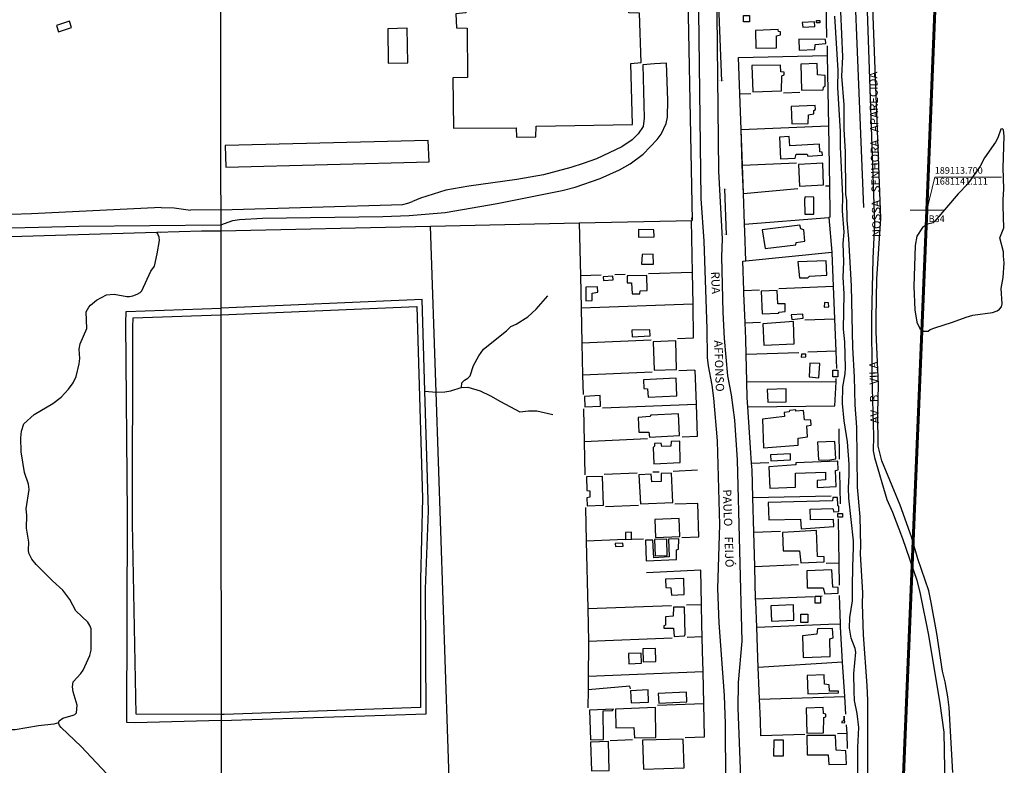
# Model space of a CAD drawing. Units: millimetres. Extents: x 187934 to 190351, y 1679726 to 1682612.
# Drawn here: x 188842 to 189137, y 1680975 to 1681198 of the extents above; entities that cross this region are included whole.
import ezdxf
from ezdxf.enums import TextEntityAlignment as Align

# ---------------------------------------------------------------- set-up
doc = ezdxf.new("R2010")
doc.units = ezdxf.units.MM
doc.header["$LTSCALE"] = 10
doc.header["$MEASUREMENT"] = 0
doc.header["$PDMODE"] = 2
doc.header["$PDSIZE"] = 5
doc.linetypes.add('ACAD_ISO03W100', pattern=[30, 12, -18])
for name, color, linetype, lineweight in [('Cotas_Coordenadas', 7, 'Continuous', 20), ('Linhas de Cota', 7, 'Continuous', 5), ('Traçado_Viário', 7, 'Continuous', 60)]:
    doc.layers.add(name, color=color, linetype=linetype, lineweight=lineweight)
for name, color, linetype in [('V-BUEIRO', 50, 'Continuous'), ('V-CANAL', 4, 'Continuous'), ('V-EDIFICACAO', 31, 'Continuous'), ('V-LAGOA', 150, 'Continuous'), ('V-LOTE', 1, 'Continuous'), ('V-NOME_DOS_LOGRADOUROS', 7, 'Continuous'), ('V-QUADRA', 50, 'Continuous'), ('V-REFERENCIA', 74, 'Continuous'), ('V-TESTADA', 5, 'Continuous'), ('V-VALETA', 173, 'Continuous')]:
    doc.layers.add(name, color=color, linetype=linetype)
doc.layers.add('X-LIMITE_1000', color=7, linetype='Continuous', plot=False)
doc.styles.get("Standard").update_dxf_attribs({"font": 'ARIAL.TTF'})
doc.dimstyles.new('ISO-25', dxfattribs={"dimtxt": 2.5, "dimasz": 2.5, "dimexe": 1.25, "dimexo": 0.625, "dimgap": 1, "dimtad": 1, "dimtxsty": 'Standard', "dimblk": 'OBLIQUE', "dimcen": 0, "dimadec": 0, "dimazin": 0, "dimtfac": 1, "dimtmove": 0, "dimatfit": 3, "dimfxl": 0, "dimarcsym": 0})

# ---------------------------------------------------------------- blocks, each defined once
blk = doc.blocks.new('305')
at = {"color": 0, "linetype": 'ByBlock', "lineweight": -2, "const_width": 0.05}
blk.add_lwpolyline([(0.73, 0.39, 0.60863), (-0.73, 0.38)], format="xyb", dxfattribs=at)
blk = doc.blocks.new('_Oblique')
at = {"layer": 'Linhas de Cota', "color": 0, "lineweight": -2}
blk.add_line((-0.5, -0.5), (0.5, 0.5), dxfattribs=at)
blk = doc.blocks.new('*D145')
at = {"layer": 'Cotas_Coordenadas', "color": 0, "lineweight": -2, "ltscale": 5}
blk.add_line((188523.14, 1681304.07), (188515.81, 1681317.56), dxfattribs=at)
at = {"layer": 'Defpoints', "color": 0, "ltscale": 5}
for p in [(188515.81, 1681317.56), (188897.59, 1680614.54)]:
    blk.add_point(p, dxfattribs=at)
at = {"layer": 'Cotas_Coordenadas', "color": 0, "lineweight": -2, "ltscale": 5, "xscale": 2.5, "yscale": 2.5, "zscale": 2.5, "rotation": 118.5040372280543}
blk.add_blockref('_Oblique', (188515.81, 1681317.56), dxfattribs=at)
at = {"layer": 'Cotas_Coordenadas', "color": 0, "ltscale": 5, "insert": (188522.78, 1681309.51), "char_height": 2.5, "attachment_point": 5, "rotation": 298.504}
blk.add_mtext('R800', dxfattribs=at)

msp = doc.modelspace()

# ---------------------------------------------------------------- linework, layer by layer
at = {"layer": 'Linhas de Cota', "ltscale": 5}
for p, q in [((189113.7, 1681141.111), (189116.1126, 1681151.0172)), ((189116.1126, 1681151.0172), (189136.1126, 1681151.0172))]:
    msp.add_line(p, q, dxfattribs=at)
msp.add_point((189113.7, 1681141.111), dxfattribs=at)
at = {"layer": 'Traçado_Viário', "ltscale": 5}
for p, q in [((189127.896, 1681488.517), (189113.7, 1681141.111)), ((189113.7, 1681141.111), (189101.081, 1680832.293))]:
    msp.add_line(p, q, dxfattribs=at)
at = {"layer": 'V-CANAL'}
for points in [[(189096.06, 1680961.49), (189096.06, 1680994.34), (189095.9, 1680998.81), (189094.8, 1681014.06), (189094.5, 1681023.34), (189094.54, 1681026.61), (189093.84, 1681038.24), (189093.93, 1681040.68), (189093.74, 1681049.35), (189092.96, 1681058.18), (189092.82, 1681076.2), (189092.32, 1681082.87), (189092.12, 1681091.22), (189091.58, 1681100.02), (189091.14, 1681118.48), (189090.41, 1681132.49), (189089.83, 1681138.14), (189089.74, 1681143.98), (189089.48, 1681145.95), (189089.37, 1681158.53), (189088.93, 1681165.39), (189089.02, 1681172.67), (189088.29, 1681181.18), (189088.61, 1681187.06), (189087.72, 1681207.42)], [(189093.04, 1680971.3), (189093.12, 1680980.29), (189093.34, 1680986.27), (189092.92, 1680990.43), (189092.07, 1680994.34), (189091.93, 1680997.19), (189091.87, 1681002.4), (189092.5, 1681008.85), (189092.28, 1681009.96), (189091.05, 1681012.98), (189090.61, 1681016), (189090.67, 1681019.18), (189091.52, 1681024.2), (189091.44, 1681029.28), (189091.66, 1681037.95), (189091.82, 1681039.47), (189091.78, 1681042.11), (189090.36, 1681054.91), (189090.28, 1681057.99), (189090.48, 1681061.84), (189090.45, 1681065.11), (189089.96, 1681071.81), (189088.96, 1681078.07), (189088.43, 1681083.25), (189088.56, 1681088.27), (189089.23, 1681092.17), (189089.33, 1681093.92), (189089.15, 1681101.7), (189088.78, 1681105.48), (189088.98, 1681116.06), (189088.72, 1681121.02), (189088.85, 1681125.66), (189088.7, 1681131.12), (189088.93, 1681134.58), (189088.48, 1681140.87), (189088.6, 1681145.29), (189087.91, 1681160.09), (189087.86, 1681164.63), (189087.08, 1681177.88), (189087.17, 1681182.96), (189086.16, 1681199.16)], [(188963.38, 1681086.93), (188962.58, 1681114.39), (188902.34, 1681111.78)], [(188902.38, 1680988.39), (188876.49, 1680987.67), (188874.13, 1680987.74), (188874.26, 1681049.94), (188873.75, 1681107.35), (188873.86, 1681110.77), (188902.34, 1681111.78)], [(188902.3, 1681109.79), (188960.94, 1681112.3), (188962.67, 1681054.91), (188962.07, 1681030.58), (188962.02, 1680992.23), (188903.24, 1680990.21)], [(188902.4, 1680990.16), (188876.89, 1680990.22), (188875.79, 1681047.35), (188875.88, 1681106.1), (188876, 1681108.89), (188902.3, 1681109.79)], [(188902.38, 1680988.39), (188963.75, 1680990.41), (188963.54, 1681027.78), (188964.43, 1681051.13), (188963.38, 1681086.93)], [(188903.24, 1680990.21), (188902.4, 1680990.16)]]:
    msp.add_lwpolyline(points, dxfattribs=at)
at = {"layer": 'V-EDIFICACAO'}
for points in [[(188975.44, 1681215.02), (188975.69, 1681200.21), (188972.67, 1681199.89), (188972.85, 1681195.69), (188976.04, 1681195.56), (188976.11, 1681180.86), (188971.72, 1681180.69), (188971.95, 1681165.65), (188990.71, 1681165.72), (188990.83, 1681162.99), (188996.61, 1681163.09), (188996.7, 1681166.27), (189025.58, 1681166.79), (189025.08, 1681184.99), (189028.16, 1681185.32), (189027.71, 1681200.1), (189024.46, 1681200.18), (189023.96, 1681215.77), (188975.44, 1681215.02)], [(189058.79, 1681199.37), (189060.66, 1681199.37), (189060.66, 1681197.46), (189058.79, 1681197.46), (189058.79, 1681199.37)], [(188853.02, 1681196.36), (188853.65, 1681194.46), (188857.53, 1681195.75), (188856.88, 1681197.66), (188853.02, 1681196.36)], [(188952.25, 1681195.39), (188952.41, 1681185.09), (188958.27, 1681185.22), (188958.12, 1681195.61), (188952.25, 1681195.39)], [(189076.43, 1681197.29), (189076.57, 1681195.91), (189080.2, 1681196.06), (189080.13, 1681197.52), (189076.43, 1681197.29)], [(189080.68, 1681197.9), (189081.64, 1681197.9), (189081.64, 1681197.22), (189080.68, 1681197.22), (189080.68, 1681197.9)], [(189062.42, 1681194.91), (189062.47, 1681189.6), (189068.7, 1681189.72), (189068.71, 1681193.29), (189069.93, 1681193.56), (189069.87, 1681194.53), (189069.29, 1681194.64), (189069.16, 1681195.17), (189062.42, 1681194.91)], [(189075.35, 1681192.3), (189075.5, 1681189.05), (189080.21, 1681189.21), (189080.33, 1681190.68), (189083.44, 1681190.96), (189083.35, 1681192.21), (189075.35, 1681192.3)], [(189061.31, 1681184.4), (189061.57, 1681176.54), (189070.25, 1681176.83), (189070.26, 1681181.28), (189071.01, 1681181.59), (189071, 1681182.42), (189069.98, 1681182.57), (189069.93, 1681184.56), (189061.31, 1681184.4)], [(189075.95, 1681184.78), (189076.17, 1681177.08), (189082.67, 1681177.14), (189082.75, 1681177.98), (189083.31, 1681178.29), (189083.24, 1681181.42), (189081.03, 1681181.63), (189080.86, 1681184.97), (189075.95, 1681184.78)], [(189073.09, 1681172.16), (189073.28, 1681166.98), (189078.22, 1681167.07), (189078.3, 1681169.67), (189079.85, 1681169.94), (189079.89, 1681170.99), (189080.39, 1681171.22), (189080.31, 1681172.42), (189073.09, 1681172.16)], [(189069.63, 1681162.95), (189069.91, 1681156.53), (189074.28, 1681156.65), (189074.62, 1681157.88), (189077.91, 1681157.92), (189078.12, 1681157.29), (189082.51, 1681157.6), (189082.42, 1681158.44), (189081.73, 1681158.6), (189081.62, 1681160.86), (189072.72, 1681160.34), (189072.54, 1681163.2), (189069.63, 1681162.95)], [(188903.57, 1681160.45), (188903.76, 1681153.95), (188964.66, 1681155.58), (188964.33, 1681161.95), (188903.57, 1681160.45)], [(189075.28, 1681154.76), (189075.57, 1681148.26), (189082.83, 1681148.74), (189082.62, 1681155.15), (189075.28, 1681154.76)], [(189077.32, 1681145.08), (189077.08, 1681144.45), (189077.19, 1681139.94), (189079.9, 1681139.91), (189079.94, 1681145.01), (189077.32, 1681145.08)], [(189064.42, 1681135.2), (189065.32, 1681129.62), (189074.48, 1681130.71), (189074.55, 1681131.42), (189077.24, 1681131.84), (189076.86, 1681135.28), (189075.95, 1681135.5), (189075.7, 1681136.63), (189064.42, 1681135.2)], [(189027.36, 1681135.29), (189027.33, 1681132.99), (189032.07, 1681133.12), (189032.01, 1681135.27), (189027.36, 1681135.29)], [(189028.47, 1681127.86), (189028.27, 1681124.95), (189031.85, 1681125), (189031.8, 1681127.91), (189028.47, 1681127.86)], [(189075.12, 1681125.66), (189075.57, 1681120.88), (189078.13, 1681120.88), (189078.63, 1681121.41), (189083.79, 1681121.71), (189083.58, 1681125.98), (189075.12, 1681125.66)], [(189016.8, 1681121.15), (189016.87, 1681120.09), (189019.78, 1681120.25), (189019.64, 1681121.32), (189016.8, 1681121.15)], [(189024.24, 1681121.44), (189023.95, 1681121.43), (189024.01, 1681119.37), (189025.31, 1681119.35), (189025.47, 1681116.06), (189027.72, 1681116.12), (189027.91, 1681116.97), (189029.97, 1681117.09), (189029.83, 1681121.6), (189024.24, 1681121.44)], [(189011.56, 1681118.12), (189011.64, 1681113.98), (189013.52, 1681114.1), (189013.5, 1681116.32), (189015.16, 1681116.56), (189015.08, 1681118.18), (189011.56, 1681118.12)], [(189064.1, 1681116.83), (189064.45, 1681110.08), (189069.29, 1681110.27), (189069.5, 1681110.61), (189071.35, 1681110.81), (189071.3, 1681113.08), (189069.12, 1681113.11), (189068.95, 1681117.06), (189064.1, 1681116.83)], [(189083.11, 1681113.44), (189083.03, 1681112.12), (189084.35, 1681112.16), (189084.33, 1681113.42), (189083.11, 1681113.44)], [(189073.15, 1681109.75), (189073.29, 1681108.43), (189076.7, 1681108.8), (189076.64, 1681110), (189073.15, 1681109.75)], [(189064.65, 1681107.1), (189064.89, 1681100.71), (189073.97, 1681101.09), (189073.78, 1681107.8), (189064.65, 1681107.1)], [(189025.36, 1681105.17), (189025.47, 1681103.16), (189030.83, 1681103.48), (189030.72, 1681105.33), (189025.36, 1681105.17)], [(189031.73, 1681101.71), (189032.11, 1681093.19), (189038.8, 1681093.41), (189038.52, 1681102.05), (189031.73, 1681101.71)], [(189076.18, 1681098.06), (189076.11, 1681097.16), (189077.49, 1681097.23), (189077.45, 1681098.05), (189076.18, 1681098.06)], [(189078.65, 1681095.29), (189078.49, 1681091.19), (189081.4, 1681090.96), (189081.66, 1681095.23), (189078.65, 1681095.29)], [(189086.67, 1681093.19), (189087.11, 1681093.19), (189087.11, 1681091.19), (189086.64, 1681091.19), (189085.59, 1681091.19), (189085.59, 1681093.19)], [(189028.91, 1681090.37), (189029, 1681087.72), (189030.1, 1681087.6), (189030.24, 1681085.11), (189038.83, 1681085.5), (189038.64, 1681090.79), (189028.91, 1681090.37)], [(189065.94, 1681087.41), (189066.08, 1681083.64), (189071.65, 1681083.73), (189071.61, 1681087.64), (189065.94, 1681087.41)], [(189011.24, 1681085.35), (189011.34, 1681082.23), (189015.99, 1681082.44), (189015.87, 1681085.67), (189011.24, 1681085.35)], [(189064.55, 1681078.61), (189064.86, 1681069.96), (189075.18, 1681070.82), (189075.17, 1681072.85), (189078, 1681073.24), (189077.82, 1681076.55), (189079.12, 1681076.8), (189079.02, 1681078.29), (189077.11, 1681078.36), (189076.82, 1681081.11), (189074.51, 1681081), (189074.46, 1681081.31), (189072.56, 1681081.2), (189072.48, 1681080.8), (189071.05, 1681080.58), (189071.06, 1681079.33), (189064.55, 1681078.61)], [(189031.07, 1681079.8), (189030.81, 1681079.33), (189027.25, 1681079.1), (189027.45, 1681074.63), (189030.47, 1681074.65), (189030.66, 1681073.17), (189039.65, 1681073.65), (189039.32, 1681080.16), (189031.07, 1681079.8)], [(189032.19, 1681071.26), (189032.17, 1681070.46), (189031.73, 1681070.1), (189031.96, 1681065.23), (189039.88, 1681065.64), (189039.74, 1681071.93), (189037.17, 1681071.83), (189037.02, 1681070.44), (189034.35, 1681070.37), (189034.15, 1681071.41), (189032.19, 1681071.26)], [(189081, 1681071.72), (189081.3, 1681066.4), (189084.1, 1681066.34), (189086.49, 1681066.68), (189086.2, 1681071.89), (189081, 1681071.72)], [(189066.39, 1681064.32), (189066.68, 1681057.89), (189074.38, 1681058.21), (189074.36, 1681062.42), (189083.34, 1681062.74), (189083.4, 1681060.38), (189080.88, 1681060.19), (189080.92, 1681058.1), (189086.55, 1681058.38), (189086.43, 1681063.15), (189087.22, 1681063.37), (189087.08, 1681066.04), (189074.54, 1681065.54), (189074.48, 1681064.89), (189066.39, 1681064.32)], [(189066.89, 1681067.91), (189067.03, 1681066.05), (189072.94, 1681066.39), (189072.89, 1681068.17), (189066.89, 1681067.91)], [(189011.78, 1681061.33), (189011.9, 1681057.22), (189012.75, 1681057.11), (189012.78, 1681055.19), (189011.88, 1681055.01), (189011.98, 1681052.59), (189016.92, 1681052.85), (189016.6, 1681061.44), (189011.78, 1681061.33)], [(189031.39, 1681059.8), (189031.17, 1681062.1), (189027.48, 1681061.91), (189027.96, 1681053.25), (189037.66, 1681053.59), (189037.21, 1681062.41), (189034.19, 1681062.3), (189034.16, 1681059.87), (189031.39, 1681059.8)], [(189066.24, 1681053.59), (189066.39, 1681048.43), (189075.87, 1681048.6), (189076.14, 1681045.72), (189085.9, 1681046.41), (189085.74, 1681048.54), (189078.9, 1681048.46), (189078.78, 1681051.61), (189085.55, 1681051.78), (189085.86, 1681050.87), (189087.34, 1681050.93), (189087.41, 1681052.46), (189087.04, 1681052.81), (189086.94, 1681055.15), (189085.63, 1681055.14), (189085.48, 1681054.11), (189066.24, 1681053.59)], [(189032.26, 1681048.55), (189032.49, 1681043.18), (189039.8, 1681043.48), (189039.58, 1681048.83), (189032.26, 1681048.55)], [(189087.3, 1681049.27), (189087.13, 1681049.27), (189087.13, 1681050.35), (189088.45, 1681050.35), (189088.45, 1681049.27)], [(189070.53, 1681044.67), (189070.68, 1681039.18), (189075.59, 1681039.17), (189075.99, 1681035.56), (189082.97, 1681035.91), (189082.96, 1681037.38), (189080.97, 1681037.5), (189080.69, 1681045.25), (189070.53, 1681044.67)], [(189025.32, 1681042.62), (189025.28, 1681044.72), (189023.48, 1681044.62), (189023.49, 1681042.58), (189025.32, 1681042.62)], [(189036.4, 1681042.65), (189036.58, 1681037.35), (189031.92, 1681037.09), (189031.63, 1681042.36), (189029.43, 1681042.34), (189029.63, 1681036.2), (189038.77, 1681036.52), (189038.72, 1681039.48), (189039.4, 1681039.63), (189039.41, 1681042.75), (189036.4, 1681042.65)], [(189032.18, 1681042.5), (189032.4, 1681037.69), (189035.94, 1681037.78), (189035.85, 1681042.63), (189032.18, 1681042.5)], [(189020.39, 1681041.32), (189020.5, 1681040.42), (189022.76, 1681040.56), (189022.69, 1681041.46), (189020.39, 1681041.32)], [(189077.76, 1681033.13), (189077.92, 1681028.06), (189082.73, 1681028.05), (189083.17, 1681026.25), (189087.17, 1681026.46), (189087.15, 1681028.22), (189085.54, 1681028.28), (189085.29, 1681033.42), (189077.76, 1681033.13)], [(189035.5, 1681030.67), (189035.57, 1681028.17), (189037.06, 1681028.05), (189037.24, 1681025.93), (189041.02, 1681026.12), (189040.93, 1681030.88), (189035.5, 1681030.67)], [(189080.32, 1681025.54), (189080.32, 1681025.6), (189081.87, 1681025.6), (189081.87, 1681023.45), (189080.32, 1681023.45)], [(189037.83, 1681022.28), (189037.75, 1681019.64), (189035.49, 1681019.43), (189035.5, 1681016.92), (189034.94, 1681016.74), (189034.94, 1681016), (189037.84, 1681015.97), (189038.06, 1681013.55), (189041.15, 1681013.67), (189041.39, 1681014.24), (189041.16, 1681022.3), (189037.83, 1681022.28)], [(189067.06, 1681022.74), (189067.19, 1681018.14), (189073.9, 1681018.45), (189073.77, 1681022.98), (189067.06, 1681022.74)], [(189075.99, 1681020.19), (189078.06, 1681020.19), (189078.06, 1681017.75), (189075.99, 1681017.75), (189075.99, 1681020.19)], [(189076.46, 1681013.73), (189076.74, 1681007.22), (189084.82, 1681007.5), (189084.72, 1681012.79), (189085.66, 1681013.08), (189085.53, 1681015.95), (189081.01, 1681015.82), (189080.83, 1681014.17), (189076.46, 1681013.73)], [(189028.68, 1681009.84), (189028.78, 1681005.96), (189032.6, 1681006.05), (189032.47, 1681009.9), (189028.68, 1681009.84)], [(189024.36, 1681008.39), (189024.49, 1681005.38), (189028.23, 1681005.49), (189028.13, 1681008.53), (189024.36, 1681008.39)], [(189077.92, 1681001.88), (189078.09, 1680996.32), (189087.31, 1680996.61), (189087.26, 1680997.11), (189084.59, 1680997.19), (189084.47, 1680999.01), (189083.06, 1680999.21), (189082.95, 1681002.01), (189077.92, 1681001.88)], [(189025, 1680997.28), (189025.14, 1680993.65), (189030.41, 1680993.82), (189030.28, 1680997.52), (189025, 1680997.28)], [(189033.28, 1680996.5), (189033.41, 1680993.57), (189041.81, 1680993.93), (189041.71, 1680996.82), (189033.28, 1680996.5)], [(189020.44, 1680991.81), (189020.55, 1680986.21), (189025.99, 1680986.27), (189026.18, 1680983.15), (189032.57, 1680983.24), (189032.42, 1680992.24), (189020.44, 1680991.81)], [(189077.57, 1680992.05), (189077.79, 1680984.61), (189082.76, 1680984.64), (189082.84, 1680989.26), (189083.46, 1680989.48), (189083.44, 1680990.3), (189082.81, 1680990.44), (189082.7, 1680992.28), (189077.57, 1680992.05)], [(189012.67, 1680991.48), (189012.96, 1680982.55), (189016.93, 1680982.64), (189016.8, 1680991.23), (189019.6, 1680991.4), (189019.84, 1680991.74), (189012.67, 1680991.48)], [(189088.75, 1680988.25), (189088.24, 1680988.12), (189088.29, 1680987.63), (189089.22, 1680987.81), (189089.01, 1680989.62), (189088.75, 1680988.25)], [(189077.82, 1680983.86), (189077.93, 1680978.09), (189084.16, 1680978.08), (189084.43, 1680975.24), (189089.63, 1680975.34), (189089.52, 1680979.33), (189086.59, 1680979.47), (189086.41, 1680983.88), (189077.82, 1680983.86)], [(189012.96, 1680981.85), (189013.24, 1680973.31), (189018.56, 1680973.36), (189018.38, 1680982.1), (189012.96, 1680981.85)], [(189028.55, 1680982.44), (189028.84, 1680973.77), (189041, 1680974.16), (189040.74, 1680982.75), (189028.55, 1680982.44)], [(189067.86, 1680982.5), (189067.85, 1680977.81), (189070.85, 1680977.78), (189070.82, 1680982.51), (189067.86, 1680982.5)]]:
    msp.add_lwpolyline(points, close=True, dxfattribs=at)
at = {"layer": 'V-LAGOA'}
msp.add_lwpolyline([(189110.16, 1681111.29), (189110.76, 1681107.57), (189111.64, 1681105.71), (189112.72, 1681104.9), (189114.11, 1681104.95), (189114.78, 1681105.45), (189116.11, 1681105.94), (189121.47, 1681107.6), (189125.53, 1681109.13), (189127.57, 1681109.7), (189133.39, 1681110.53), (189134.79, 1681110.94), (189135.52, 1681111.49), (189136.07, 1681112.15), (189136.31, 1681113.08), (189135.98, 1681117.7), (189136.64, 1681120.98), (189136.95, 1681125.39), (189136.66, 1681127.31), (189136.75, 1681128.6), (189135.57, 1681132.81), (189136.76, 1681135.88), (189136.63, 1681142.38), (189136.63, 1681142.38), (189136.65, 1681144.17), (189136.65, 1681144.17), (189136.84, 1681147.54), (189136.65, 1681153.82), (189136.94, 1681163.22), (189136.67, 1681165.18), (189136.37, 1681165.51), (189135.93, 1681165.36), (189135, 1681162.78), (189134.36, 1681161.46), (189131, 1681156.77), (189129.74, 1681154.24), (189125.99, 1681149.04), (189123.15, 1681146.03), (189116.09, 1681137.78), (189115.62, 1681137.37), (189113.95, 1681136.92), (189112.48, 1681135.97), (189110.72, 1681133.36), (189110.26, 1681130.59), (189109.87, 1681118.23), (189110.16, 1681111.29)], close=True, dxfattribs=at)
at = {"layer": 'V-LOTE'}
for points in [[(189094.82, 1681141.92), (189090.41, 1681252.41)], [(189041.7, 1681225.17), (189043.42, 1681138.02)], [(189083.75, 1681192.81), (189083.48, 1681208.53)], [(189083.85, 1681190.28), (189083.9, 1681187.38)], [(189057.69, 1681175.93), (189057.29, 1681186.86), (189057.3, 1681186.86)], [(189057.3, 1681186.86), (189083.9, 1681187.38)], [(189083.9, 1681187.38), (189084.26, 1681166.36)], [(189058.08, 1681165.22), (189057.69, 1681175.93)], [(189057.69, 1681175.93), (189057.7, 1681175.93)], [(189057.7, 1681175.93), (189060.97, 1681176.02)], [(189070.77, 1681176.28), (189075.69, 1681176.4)], [(189058.09, 1681165.22), (189084.26, 1681166.36)], [(189084.26, 1681166.36), (189084.58, 1681148.32)], [(189058.47, 1681154.55), (189058.08, 1681165.22)], [(189058.08, 1681165.22), (189058.09, 1681165.22)], [(189058.78, 1681146.14), (189058.47, 1681154.55)], [(189058.47, 1681154.55), (189058.48, 1681154.55)], [(189058.48, 1681154.55), (189074.7, 1681155.33)], [(189084.58, 1681148.32), (189083.43, 1681148.29)], [(189084.58, 1681148.32), (189084.72, 1681140.2), (189084.72, 1681139.03), (189084.39, 1681138.96), (189084.39, 1681138.94)], [(189058.78, 1681146.14), (189075.05, 1681147.57)], [(189059.12, 1681136.93), (189058.78, 1681146.14)], [(188965.1, 1681136.31), (189009.59, 1681137.28)], [(189009.59, 1681137.28), (189043.42, 1681138.02)], [(189009.59, 1681137.28), (189009.96, 1681121.44)], [(189043.15, 1681138.01), (189043.43, 1681122.47)], [(189043.42, 1681138.02), (189043.38, 1681138.79)], [(189059.12, 1681136.93), (189084.39, 1681138.94)], [(189059.2, 1681134.74), (189059.12, 1681136.93)], [(189084.39, 1681138.94), (189085.27, 1681128.5)], [(188839.25, 1681133.24), (188883.06, 1681134.53)], [(188883.06, 1681134.53), (188896.51, 1681134.93)], [(188896.51, 1681134.93), (188902.29, 1681134.94)], [(188902.29, 1681134.94), (188965.1, 1681136.31)], [(188966.76, 1681086.62), (188965.1, 1681136.31)], [(189059.52, 1681125.98), (189059.2, 1681134.74)], [(189059.52, 1681125.98), (189085.27, 1681128.5)], [(189085.27, 1681128.5), (189085.29, 1681128.3), (189085.68, 1681118.4)], [(189058.93, 1681117.1), (189058.59, 1681125.89), (189059.52, 1681125.98)], [(189059.52, 1681125.97), (189059.52, 1681125.98)], [(189023.42, 1681121.85), (189020.23, 1681121.76)], [(189043.43, 1681122.47), (189030.36, 1681122.1)], [(189043.43, 1681122.47), (189043.6, 1681113.03)], [(189016.21, 1681121.64), (189009.96, 1681121.44)], [(189009.96, 1681121.44), (189010.18, 1681111.75)], [(189058.93, 1681117.1), (189063.59, 1681117.29)], [(189058.96, 1681116.26), (189058.93, 1681117.1)], [(189059.3, 1681107.41), (189058.96, 1681116.26)], [(189069.39, 1681117.65), (189085.68, 1681118.4)], [(189085.68, 1681118.4), (189086.06, 1681108.6)], [(189043.6, 1681113.03), (189010.18, 1681111.75)], [(189043.6, 1681113.03), (189043.79, 1681102.79)], [(189010.18, 1681111.75), (189010.42, 1681101.27)], [(189059.3, 1681107.41), (189063.96, 1681107.59)], [(189059.49, 1681102.62), (189059.3, 1681107.41)], [(189077.24, 1681108.27), (189086.06, 1681108.6)], [(189086.06, 1681108.6), (189086.44, 1681098.87)], [(189031.18, 1681102.22), (189010.42, 1681101.27)], [(189010.42, 1681101.27), (189010.64, 1681091.76)], [(189043.79, 1681102.79), (189039.06, 1681102.59)], [(189059.62, 1681097.94), (189059.49, 1681102.62)], [(189075.4, 1681098.46), (189059.62, 1681097.94)], [(189086.44, 1681098.87), (189078.08, 1681098.61)], [(189086.44, 1681098.87), (189086.65, 1681093.69)], [(189059.84, 1681089.8), (189059.62, 1681097.94)], [(189031.42, 1681092.65), (189010.64, 1681091.76)], [(189044.27, 1681093.2), (189039.44, 1681093.02)], [(189044.27, 1681093.21), (189044.27, 1681093.2)], [(189044.27, 1681093.2), (189044.36, 1681090.74)], [(189010.64, 1681091.76), (189010.78, 1681085.95)], [(189044.36, 1681090.74), (189044.62, 1681083.05)], [(189059.97, 1681084.93), (189059.84, 1681089.8)], [(189059.84, 1681089.8), (189086.56, 1681089.74)], [(189086.17, 1681082.56), (189086.56, 1681089.74)], [(189086.56, 1681089.74), (189086.61, 1681090.69)], [(188971.61, 1680941.37), (188966.76, 1681086.62)], [(189060.15, 1681082.23), (189059.97, 1681084.93)], [(189010.87, 1681081.61), (189011.08, 1681071.75)], [(189016.54, 1681081.92), (189044.62, 1681083.05)], [(189044.62, 1681083.05), (189044.95, 1681073.41)], [(189060.15, 1681082.23), (189086.17, 1681082.56)], [(189060.95, 1681070), (189060.15, 1681082.23)], [(189087.6, 1681066.63), (189087.44, 1681075.63)], [(189030.1, 1681072.68), (189011.08, 1681071.75)], [(189011.08, 1681071.75), (189011.29, 1681061.87)], [(189044.95, 1681073.41), (189040.43, 1681073.19)], [(189061.26, 1681065.36), (189060.95, 1681070)], [(189033.6, 1681062.74), (189031.63, 1681062.68)], [(189045.06, 1681063.26), (189037.74, 1681062.9)], [(189061.26, 1681065.36), (189066.4, 1681065.6)], [(189061.39, 1681063.4), (189061.26, 1681065.36)], [(189061.62, 1681055.09), (189061.39, 1681063.4)], [(189087.85, 1681053.22), (189087.68, 1681062.76)], [(189026.95, 1681062.42), (189017.09, 1681061.98)], [(189061.62, 1681055.09), (189085.04, 1681055.59)], [(189061.9, 1681044.79), (189061.62, 1681055.09)], [(189011.52, 1681052.09), (189011.74, 1681042.06)], [(189017.48, 1681052.44), (189027.33, 1681052.78)], [(189045.14, 1681053.31), (189038.26, 1681053.13)], [(189045.14, 1681053.31), (189045.14, 1681053.32)], [(189045.46, 1681043.36), (189045.14, 1681053.31)], [(189087.47, 1681035.55), (189087.31, 1681048.77)], [(189061.9, 1681044.79), (189069.92, 1681045.08)], [(189023.44, 1681042.5), (189011.74, 1681042.06)], [(189028.83, 1681042.67), (189025.42, 1681042.57)], [(189040.37, 1681043.14), (189045.47, 1681043.36)], [(189062.18, 1681034.48), (189061.9, 1681044.79)], [(189011.74, 1681042.06), (189012.19, 1681021.94)], [(189046.01, 1681033.39), (189029.77, 1681032.52)], [(189046.24, 1681023.12), (189046.01, 1681033.39)], [(189062.18, 1681034.48), (189075.33, 1681035.03)], [(189062.18, 1681034.3), (189062.18, 1681034.48)], [(189062.44, 1681024.81), (189062.18, 1681034.3)], [(189083.61, 1681035.42), (189087.47, 1681035.55)], [(189087.55, 1681028.86), (189087.47, 1681035.55)], [(189062.44, 1681024.81), (189079.82, 1681025.52)], [(189062.47, 1681023.86), (189062.44, 1681024.81)], [(189081.91, 1681025.63), (189082.43, 1681025.64)], [(189087.83, 1681017.28), (189087.6, 1681025.77)], [(189012.19, 1681021.94), (189037.22, 1681022.79)], [(189012.19, 1681021.94), (189012.42, 1681012)], [(189041.7, 1681022.95), (189046.24, 1681023.12)], [(189046.38, 1681017.1), (189046.24, 1681023.12)], [(189062.77, 1681016.32), (189062.47, 1681023.86)], [(189046.47, 1681013.37), (189046.38, 1681017.1)], [(189062.77, 1681016.32), (189084.33, 1681017.16)], [(189063.01, 1681010.09), (189062.77, 1681016.32)], [(189084.33, 1681017.16), (189087.83, 1681017.28)], [(189088.52, 1681005.83), (189087.85, 1681016.36), (189087.83, 1681017.28)], [(189037.43, 1681013.02), (189012.42, 1681012)], [(189046.47, 1681013.37), (189041.93, 1681013.22)], [(189046.56, 1681009.09), (189046.47, 1681013.37)], [(189012.42, 1681012), (189012.44, 1681010.9), (189012.33, 1681001.69)], [(189063.24, 1681004.26), (189063.01, 1681010.09)], [(189046.7, 1681003), (189046.56, 1681009.09)], [(189088.52, 1681005.83), (189063.24, 1681004.26)], [(189063.52, 1680997.26), (189063.24, 1681004.26)], [(189089.18, 1680995.51), (189088.52, 1681005.83)], [(189012.33, 1681001.69), (189012.27, 1680997.6)], [(189012.33, 1681001.69), (189046.7, 1681003)], [(189046.92, 1680993.36), (189046.7, 1681003)], [(189024.97, 1680997.88), (189024.8, 1680998.64), (189012.27, 1680997.6)], [(189012.27, 1680997.6), (189012.21, 1680992.15)], [(189063.62, 1680994.71), (189063.52, 1680997.26)], [(189063.62, 1680994.71), (189089.18, 1680995.51)], [(189089.51, 1680990.28), (189089.18, 1680995.51)], [(189046.92, 1680993.36), (189033.04, 1680992.83)], [(189047.15, 1680983.47), (189046.92, 1680993.36)], [(189063.87, 1680988.35), (189063.62, 1680994.71)], [(189064.05, 1680983.76), (189063.87, 1680988.35)], [(189089.83, 1680984.48), (189089.72, 1680987.08)], [(189041.36, 1680983.26), (189047.15, 1680983.47)], [(189077.18, 1680984.18), (189064.05, 1680983.76)], [(189089.83, 1680984.48), (189086.94, 1680984.35)], [(189090.01, 1680979.97), (189089.83, 1680984.48)], [(189018.88, 1680982.41), (189025.62, 1680982.65)]]:
    msp.add_lwpolyline(points, dxfattribs=at)
at = {"layer": 'V-QUADRA'}
for points in [[(189057.99, 1680971.42), (189057.2, 1680992.03), (189057.28, 1680999.7), (189058.44, 1681012.07), (189057.07, 1681066.35), (189056.21, 1681078.23), (189055.18, 1681085.89), (189054.17, 1681091.54), (189053.18, 1681102.75), (189052.77, 1681110.56), (189052.31, 1681127.2), (189052.54, 1681132.58), (189051.4, 1681152.81), (189050.66, 1681228)], [(189045.19, 1681216.68), (189046.02, 1681144.63), (189046.92, 1681131.86), (189047.88, 1681105.56), (189047.96, 1681097.01), (189048.19, 1681094.53), (189049.32, 1681088.73), (189049.81, 1681084.82), (189050.96, 1681072.07), (189051.66, 1681046.9), (189051.06, 1681027.87), (189051.44, 1681017.65), (189052.99, 1680995.85), (189053.38, 1680987.34), (189053.48, 1680970.15)], [(189121.58, 1680972.8), (189120.41, 1680992.3), (189120.06, 1680995.46), (189119.22, 1680999.96), (189118.45, 1681003.13), (189116.69, 1681014.38), (189115.02, 1681023.72), (189114.31, 1681027.14), (189111.05, 1681036.79), (189109.18, 1681043.35), (189105.75, 1681052.82), (189100.22, 1681066.13), (189099.15, 1681070.48), (189099.11, 1681080.33), (189099.27, 1681088.81), (189098.59, 1681104.67), (189098.55, 1681108.79), (189098.81, 1681120.58), (189100, 1681138.58), (189097.5, 1681204.47)], [(189095.78, 1681203.62), (189098.07, 1681137.12), (189097.61, 1681126.7), (189097.14, 1681108.99), (189097.27, 1681091.44), (189097.8, 1681073.52), (189097.71, 1681069.09), (189098.02, 1681067.11), (189101.79, 1681054.47), (189103.44, 1681050.72), (189106.47, 1681042.88), (189110.73, 1681030.4), (189111.75, 1681026.31), (189114.21, 1681013.95), (189117.64, 1680993.48), (189118.8, 1680984.87), (189119.27, 1680962.8)]]:
    msp.add_lwpolyline(points, dxfattribs=at)
at = {"layer": 'V-REFERENCIA'}
for points in [[(188902.28, 1681136.73), (188905.8, 1681138.04), (188907.89, 1681138.33), (188914.7, 1681138.7), (188950.76, 1681139.25), (188958.65, 1681139.56), (188969.44, 1681140.46), (188985.04, 1681143.09), (189004.54, 1681147.02), (189008.44, 1681148.04), (189015.85, 1681150.63), (189021.66, 1681153.23), (189024.88, 1681155.03), (189028.72, 1681157.91), (189033, 1681162.28), (189034.19, 1681163.88), (189035.62, 1681167.04), (189036.07, 1681168.91), (189036.19, 1681174.06), (189035.74, 1681185.1), (189032.16, 1681184.87)], [(189032.16, 1681184.87), (189028.63, 1681184.64), (189029.05, 1681168.65), (189028.73, 1681166.17), (189027.28, 1681163.97), (189025.45, 1681162.14), (189022.34, 1681160.1), (189014.74, 1681156.51), (189010.75, 1681155.04), (189007.06, 1681153.88), (188998.88, 1681151.74), (188990.88, 1681150.27), (188976.53, 1681148.26), (188969.63, 1681147.14), (188962.07, 1681144.75)], [(188902.26, 1681141.2), (188956.74, 1681142.86), (188958.3, 1681143.17), (188959.67, 1681143.72)], [(188962.07, 1681144.75), (188959.67, 1681143.72)], [(188884.37, 1681141.95), (188845.58, 1681140.07), (188808.91, 1681138.84), (188770.48, 1681138.57)], [(188884.37, 1681141.95), (188888.29, 1681141.85), (188893.19, 1681141.11)], [(188902.26, 1681141.2), (188893.19, 1681141.11)], [(188770.62, 1681134.19), (188788.04, 1681134.78), (188795.14, 1681134.76), (188859.76, 1681136.29), (188902.28, 1681136.73)]]:
    msp.add_lwpolyline(points, dxfattribs=at)
at = {"layer": 'V-TESTADA'}
for points in [[(189094.82, 1681141.92), (189090.41, 1681252.41)], [(189041.7, 1681225.17), (189043.42, 1681138.02)], [(189057.7, 1681175.93), (189057.3, 1681186.86)], [(189058.09, 1681165.22), (189057.7, 1681175.93)], [(189058.48, 1681154.55), (189058.09, 1681165.22)], [(189058.78, 1681146.14), (189058.48, 1681154.55)], [(189059.12, 1681136.93), (189058.78, 1681146.14)], [(188965.1, 1681136.31), (189009.59, 1681137.28)], [(189009.59, 1681137.28), (189043.42, 1681138.02)], [(189043.15, 1681138.01), (189043.43, 1681122.47)], [(189043.42, 1681138.02), (189043.38, 1681138.79)], [(189059.2, 1681134.74), (189059.12, 1681136.93)], [(188839.25, 1681133.24), (188883.06, 1681134.53)], [(188883.06, 1681134.53), (188896.51, 1681134.93)], [(188896.51, 1681134.93), (188902.29, 1681134.94)], [(188902.29, 1681134.94), (188965.1, 1681136.31)], [(189059.52, 1681125.98), (189059.2, 1681134.74)], [(189058.93, 1681117.1), (189058.59, 1681125.89)], [(189059.52, 1681125.97), (189059.52, 1681125.98)], [(189043.43, 1681122.47), (189043.6, 1681113.03)], [(189058.96, 1681116.26), (189058.93, 1681117.1)], [(189059.3, 1681107.41), (189058.96, 1681116.26)], [(189043.6, 1681113.03), (189043.79, 1681102.79)], [(189059.49, 1681102.62), (189059.3, 1681107.41)], [(189059.62, 1681097.94), (189059.49, 1681102.62)], [(189059.84, 1681089.8), (189059.62, 1681097.94)], [(189044.27, 1681093.21), (189044.27, 1681093.2)], [(189044.27, 1681093.2), (189044.36, 1681090.74)], [(189044.36, 1681090.74), (189044.62, 1681083.05)], [(189059.97, 1681084.93), (189059.84, 1681089.8)], [(189060.15, 1681082.23), (189059.97, 1681084.93)], [(189044.62, 1681083.05), (189044.95, 1681073.41)], [(189060.95, 1681070), (189060.15, 1681082.23)], [(189061.26, 1681065.36), (189060.95, 1681070)], [(189061.39, 1681063.4), (189061.26, 1681065.36)], [(189061.62, 1681055.09), (189061.39, 1681063.4)], [(189061.9, 1681044.79), (189061.62, 1681055.09)], [(189045.14, 1681053.31), (189045.14, 1681053.32)], [(189045.46, 1681043.36), (189045.14, 1681053.31)], [(189062.18, 1681034.48), (189061.9, 1681044.79)], [(189046.24, 1681023.12), (189046.01, 1681033.39)], [(189062.18, 1681034.3), (189062.18, 1681034.48)], [(189062.44, 1681024.81), (189062.18, 1681034.3)], [(189062.47, 1681023.86), (189062.44, 1681024.81)], [(189046.38, 1681017.1), (189046.24, 1681023.12)], [(189062.77, 1681016.32), (189062.47, 1681023.86)], [(189046.47, 1681013.37), (189046.38, 1681017.1)], [(189063.01, 1681010.09), (189062.77, 1681016.32)], [(189046.56, 1681009.09), (189046.47, 1681013.37)], [(189063.24, 1681004.26), (189063.01, 1681010.09)], [(189046.7, 1681003), (189046.56, 1681009.09)], [(189063.52, 1680997.26), (189063.24, 1681004.26)], [(189046.92, 1680993.36), (189046.7, 1681003)], [(189063.62, 1680994.71), (189063.52, 1680997.26)], [(189047.15, 1680983.47), (189046.92, 1680993.36)], [(189063.87, 1680988.35), (189063.62, 1680994.71)], [(189064.05, 1680983.76), (189063.87, 1680988.35)]]:
    msp.add_lwpolyline(points, dxfattribs=at)
at = {"layer": 'V-VALETA'}
for points in [[(189050.18, 1681317.12), (189050.16, 1681303.89), (189050.66, 1681301.67), (189050.6, 1681299.96), (189050.32, 1681298.88), (189050.49, 1681298.4), (189050.64, 1681295.23), (189050.45, 1681271.49), (189050.78, 1681268.04), (189050.96, 1681260.38), (189050.66, 1681257.61), (189051.08, 1681248.68), (189051.03, 1681242.78), (189051.27, 1681239.85), (189051.13, 1681238.92), (189051.03, 1681226.88), (189051.4, 1681217.08), (189051.28, 1681213.65), (189051.59, 1681208.44), (189051.45, 1681199.98), (189052.19, 1681179.74)], [(189053.11, 1681147.53), (189053.68, 1681133.72)], [(188853.6, 1680987.68), (188853.79, 1680988.25), (188854.94, 1680989.03), (188858.01, 1680989.92), (188858.55, 1680990.19), (188858.99, 1680990.65), (188859.17, 1680993), (188858.04, 1680997), (188857.78, 1680998.47), (188858.04, 1680999.9), (188860.27, 1681002.39), (188860.99, 1681003.47), (188863.01, 1681007.86), (188863.41, 1681009.39), (188863.44, 1681015.79), (188863.06, 1681016.81), (188862.37, 1681017.83), (188858.83, 1681021.18), (188856.99, 1681024.56), (188854.95, 1681027.39), (188851.82, 1681030.15), (188846.93, 1681035.08), (188845.65, 1681036.67), (188844.73, 1681038.43), (188844.6, 1681039.38), (188844.76, 1681041.78), (188844.02, 1681045.92), (188844.17, 1681049.85), (188843.91, 1681051.7), (188844.81, 1681057.55), (188844.6, 1681059.08), (188843.42, 1681062.62), (188842.42, 1681068.81), (188842.32, 1681072.98), (188842.53, 1681074.96), (188843.26, 1681077.15), (188846.32, 1681079.95), (188851.91, 1681083.29), (188854.4, 1681085.17), (188856.66, 1681087.52), (188857.97, 1681089.43), (188858.88, 1681091.35), (188859.84, 1681095.17), (188860.04, 1681096.7), (188859.84, 1681099.56), (188860.07, 1681101.16), (188862.15, 1681105.7), (188861.95, 1681110.73), (188862.67, 1681112.11), (188863.2, 1681112.7), (188865.03, 1681114.14), (188868.04, 1681115.78), (188870.28, 1681116), (188874.14, 1681115.27), (188874.93, 1681115.25), (188875.92, 1681115.44), (188877.18, 1681115.94), (188878.06, 1681116.45), (188878.61, 1681116.97), (188881.31, 1681122.82), (188882.37, 1681124.33), (188883.2, 1681128.04), (188883.86, 1681132.02), (188883.78, 1681133.04), (188883.18, 1681134.4)], [(188974.33, 1681088.08), (188974.46, 1681089.41), (188975.25, 1681090.25), (188976.25, 1681090.87), (188976.92, 1681091.57), (188977.97, 1681094.62), (188979.52, 1681097.51), (188980.91, 1681099.54), (188987.78, 1681105.02), (188989.1, 1681106.26), (188990.74, 1681107.01), (188994.22, 1681109.17), (188996.69, 1681111.45), (189000.19, 1681115.5)], [(188963.38, 1681086.93), (188966.72, 1681086.62), (188966.76, 1681086.62)], [(188966.76, 1681086.62), (188969.39, 1681086.77), (188971.14, 1681087.07), (188974.26, 1681088.08), (188974.33, 1681088.08)], [(188974.33, 1681088.08), (188976.21, 1681088.13), (188979.89, 1681087.02), (188983.08, 1681085.56), (188986, 1681083.82), (188991.84, 1681080.73), (188994.39, 1681081.05), (188996.9, 1681081.04), (189001.68, 1681079.98)], [(188853.6, 1680987.68), (188852.2, 1680987.31), (188847.63, 1680986.74), (188840.68, 1680985.57), (188839.07, 1680985.53)], [(188902.42, 1680952.8), (188899.48, 1680955.16), (188896.06, 1680958.83), (188890.18, 1680963.95), (188884.66, 1680968.09), (188883.03, 1680968.74), (188880.96, 1680969.08), (188878.69, 1680970.27), (188877.71, 1680970.48), (188876.59, 1680970.27), (188874.71, 1680968.88), (188873.75, 1680968.61), (188872.64, 1680968.61), (188871.49, 1680969.17), (188869.6, 1680970.79), (188860.46, 1680980.57), (188854.4, 1680986.31), (188853.94, 1680986.91), (188853.64, 1680987.69), (188853.6, 1680987.68)]]:
    msp.add_lwpolyline(points, dxfattribs=at)
at = {"layer": 'X-LIMITE_1000'}
msp.add_line((188903.598, 1679832.668), (188900.818, 1682604.038), dxfattribs=at)

# ---------------------------------------------------------------- block references
at = {"layer": 'V-BUEIRO'}
for p, xscale, yscale, zscale, rotation in [((189052.19, 1681180.57), 0.9999993621390051, 0.9999993621390051, 0.9999993621390051, 181), ((188883.56, 1681133.67), 0.999997767253636, 0.999997767253636, 0.999997767253636, 22), ((189053.65, 1681134.55), 0.999996991483265, 0.999996991483265, 0.999996991483265, 181)]:
    msp.add_blockref('305', p, dxfattribs=dict(at, xscale=xscale, yscale=yscale, zscale=zscale, rotation=rotation))
at = {"layer": 'V-BUEIRO', "xscale": 0.999998301267624, "yscale": 0.999998301267624, "zscale": 0.999998301267624}
msp.add_blockref('305', (189053.05, 1681146.71), dxfattribs=at)

# ---------------------------------------------------------------- texts
at = {"layer": 'Cotas_Coordenadas', "ltscale": 5}
for s, p in [('189113.700', (189116.1059, 1681152.0178)), ('1681141.111', (189116.1059, 1681148.7797))]:
    msp.add_text(s, height=2, dxfattribs=at).set_placement(p)
at = {"layer": 'Cotas_Coordenadas', "linetype": 'ACAD_ISO03W100', "ltscale": 5}
msp.add_text('B34', height=2, dxfattribs=at).set_placement((189114.2862, 1681137.5435))
at = {"layer": 'V-NOME_DOS_LOGRADOUROS'}
for s, rotation, p in [('NOSSA   SENHORA   APARECIDA', 91.230297, (189100.7441, 1681133.0643)), ('RUA', 272, (189048.33, 1681122.66)), ('AFFONSO', 272, (189049.24, 1681102.12)), ('AV   B    VILA ', 91.230297, (189100.1542, 1681077.3391)), ('PAULO    FEIJÓ', 272, (189051.8473, 1681057.4836))]:
    msp.add_text(s, height=2.50002, rotation=rotation, dxfattribs=at).set_placement(p, align=Align.BOTTOM_LEFT)

# ---------------------------------------------------------------- dimensions: what is measured, and where the dimension line sits
at = {"layer": 'Cotas_Coordenadas', "ltscale": 5}
dim = msp.add_radius_dim(center=(188897.589, 1680614.5371), mpoint=(188515.8124, 1681317.5639), dimstyle='ISO-25', dxfattribs=at)
dim.commit()
dim.dimension.update_dxf_attribs({"geometry": '*D145', "text_midpoint": (188520.7778, 1681308.4203), "dimtype": 164})

doc.saveas('drawing.dxf')
